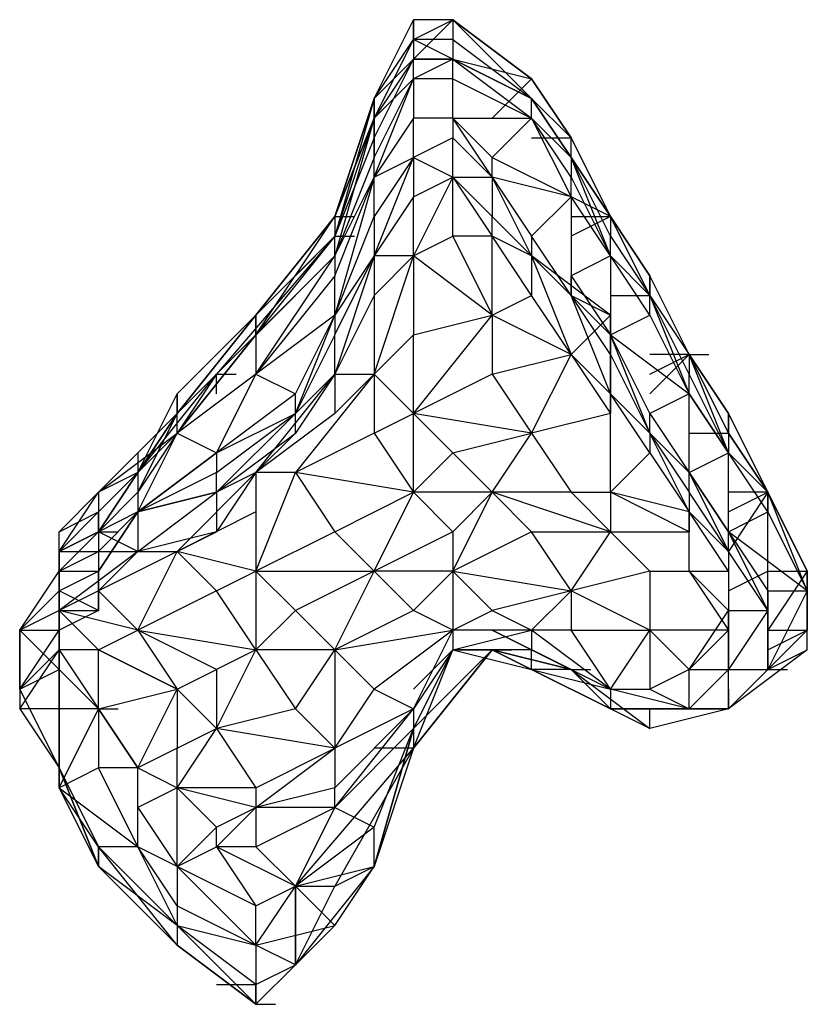
# Model space of a CAD drawing. Extents: x -3134 to 3001, y -10 to 3569.
# Drawn here: x -286 to -201, y 1156 to 1262 of the extents above; entities that cross this region are included whole.
import ezdxf

# ---------------------------------------------------------------- set-up
doc = ezdxf.new("R2010")
doc.units = 0
doc.header["$LTSCALE"] = 5
doc.layers.get('0').update_dxf_attribs({"linetype": 'CONTINUOUS'})
doc.layers.add('LG_BASE', color=40, linetype='CONTINUOUS')

# ---------------------------------------------------------------- blocks, each defined once
blk = doc.blocks.new('220690S')
at = {"layer": 'LG_BASE'}
for p, q in [((-247.67145, 1253.1752), (-243.43775, 1261.6426)), ((-243.43775, 1261.6426), (-243.43775, 1257.4089)), ((-243.43775, 1259.52575), (-243.43775, 1261.6426)), ((-239.20405, 1261.6426), (-243.43775, 1261.6426)), ((-243.43775, 1259.52575), (-239.20405, 1261.6426)), ((-243.43775, 1257.4089), (-239.20405, 1261.6426)), ((-230.73665, 1253.1752), (-239.20405, 1261.6426)), ((-239.20405, 1261.6426), (-239.20405, 1259.52575)), ((-239.20405, 1261.6426), (-239.20405, 1257.4089)), ((-239.20405, 1261.6426), (-230.73665, 1255.29205)), ((-230.73665, 1255.29205), (-239.20405, 1261.6426)), ((-247.67145, 1253.1752), (-243.43775, 1259.52575)), ((-247.67145, 1251.05835), (-243.43775, 1259.52575)), ((-243.43775, 1259.52575), (-247.67145, 1251.05835)), ((-239.20405, 1257.4089), (-243.43775, 1259.52575)), ((-239.20405, 1259.52575), (-243.43775, 1259.52575)), ((-243.43775, 1259.52575), (-243.43775, 1257.4089)), ((-239.20405, 1259.52575), (-239.20405, 1257.4089)), ((-239.20405, 1259.52575), (-230.73665, 1253.1752)), ((-243.43775, 1257.4089), (-247.67145, 1253.1752)), ((-243.43775, 1257.4089), (-247.67145, 1251.05835)), ((-247.67145, 1248.9415), (-243.43775, 1257.4089)), ((-243.43775, 1257.4089), (-247.67145, 1253.1752)), ((-243.43775, 1257.4089), (-239.20405, 1257.4089)), ((-239.20405, 1257.4089), (-243.43775, 1255.29205)), ((-239.20405, 1257.4089), (-243.43775, 1257.4089)), ((-243.43775, 1255.29205), (-243.43775, 1257.4089)), ((-243.43775, 1255.29205), (-243.43775, 1257.4089)), ((-243.43775, 1255.29205), (-243.43775, 1257.4089)), ((-230.73665, 1253.1752), (-239.20405, 1257.4089)), ((-239.20405, 1257.4089), (-230.73665, 1253.1752)), ((-239.20405, 1255.29205), (-239.20405, 1257.4089)), ((-239.20405, 1257.4089), (-230.73665, 1251.05835)), ((-239.20405, 1257.4089), (-230.73665, 1255.29205)), ((-247.67145, 1246.82465), (-243.43775, 1255.29205)), ((-243.43775, 1255.29205), (-247.67145, 1251.05835)), ((-247.67145, 1244.7078), (-243.43775, 1255.29205)), ((-239.20405, 1255.29205), (-243.43775, 1255.29205)), ((-243.43775, 1255.29205), (-243.43775, 1251.05835)), ((-239.20405, 1251.05835), (-239.20405, 1255.29205)), ((-239.20405, 1255.29205), (-230.73665, 1251.05835)), ((-234.97035, 1251.05835), (-230.73665, 1255.29205)), ((-230.73665, 1255.29205), (-226.50295, 1248.9415)), ((-226.50295, 1248.9415), (-230.73665, 1255.29205)), ((-226.50295, 1248.9415), (-230.73665, 1255.29205)), ((-247.67145, 1253.1752), (-251.90515, 1240.4741)), ((-251.90515, 1240.4741), (-247.67145, 1253.1752)), ((-247.67145, 1253.1752), (-251.90515, 1238.35725)), ((-247.67145, 1253.1752), (-247.67145, 1251.05835)), ((-247.67145, 1248.9415), (-247.67145, 1253.1752)), ((-226.50295, 1248.9415), (-230.73665, 1253.1752)), ((-230.73665, 1253.1752), (-226.50295, 1246.82465)), ((-230.73665, 1253.1752), (-226.50295, 1246.82465)), ((-226.50295, 1246.82465), (-230.73665, 1253.1752)), ((-230.73665, 1251.05835), (-230.73665, 1253.1752)), ((-251.90515, 1238.35725), (-247.67145, 1251.05835)), ((-247.67145, 1251.05835), (-251.90515, 1236.2404)), ((-251.90515, 1240.4741), (-247.67145, 1251.05835)), ((-247.67145, 1251.05835), (-251.90515, 1240.4741)), ((-247.67145, 1251.05835), (-247.67145, 1246.82465)), ((-243.43775, 1251.05835), (-247.67145, 1244.7078)), ((-239.20405, 1251.05835), (-243.43775, 1251.05835)), ((-243.43775, 1246.82465), (-243.43775, 1251.05835)), ((-234.97035, 1246.82465), (-239.20405, 1251.05835)), ((-239.20405, 1251.05835), (-230.73665, 1251.05835)), ((-234.97035, 1244.7078), (-239.20405, 1251.05835)), ((-239.20405, 1251.05835), (-239.20405, 1248.9415)), ((-230.73665, 1251.05835), (-234.97035, 1246.82465)), ((-230.73665, 1251.05835), (-226.50295, 1242.59095)), ((-226.50295, 1246.82465), (-230.73665, 1251.05835)), ((-226.50295, 1244.7078), (-230.73665, 1251.05835)), ((-247.67145, 1248.9415), (-251.90515, 1238.35725)), ((-247.67145, 1246.82465), (-247.67145, 1248.9415)), ((-239.20405, 1248.9415), (-243.43775, 1246.82465)), ((-239.20405, 1248.9415), (-234.97035, 1244.7078)), ((-239.20405, 1244.7078), (-239.20405, 1248.9415)), ((-230.73665, 1248.9415), (-226.50295, 1248.9415)), ((-226.50295, 1246.82465), (-226.50295, 1248.9415)), ((-226.50295, 1248.9415), (-222.26925, 1240.4741)), ((-222.26925, 1240.4741), (-226.50295, 1248.9415)), ((-226.50295, 1248.9415), (-222.26925, 1240.4741)), ((-226.50295, 1248.9415), (-222.26925, 1240.4741)), ((-247.67145, 1246.82465), (-251.90515, 1236.2404)), ((-247.67145, 1236.2404), (-243.43775, 1246.82465)), ((-243.43775, 1246.82465), (-247.67145, 1240.4741)), ((-247.67145, 1244.7078), (-247.67145, 1246.82465)), ((-247.67145, 1244.7078), (-243.43775, 1246.82465)), ((-243.43775, 1246.82465), (-243.43775, 1242.59095)), ((-243.43775, 1246.82465), (-239.20405, 1244.7078)), ((-234.97035, 1246.82465), (-226.50295, 1242.59095)), ((-234.97035, 1244.7078), (-234.97035, 1246.82465)), ((-222.26925, 1238.35725), (-226.50295, 1246.82465)), ((-226.50295, 1246.82465), (-222.26925, 1240.4741)), ((-222.26925, 1240.4741), (-226.50295, 1246.82465)), ((-222.26925, 1236.2404), (-226.50295, 1246.82465)), ((-226.50295, 1246.82465), (-226.50295, 1244.7078)), ((-251.90515, 1234.12355), (-247.67145, 1244.7078)), ((-247.67145, 1244.7078), (-251.90515, 1229.88985)), ((-251.90515, 1236.2404), (-247.67145, 1244.7078)), ((-247.67145, 1240.4741), (-247.67145, 1244.7078)), ((-243.43775, 1242.59095), (-239.20405, 1244.7078)), ((-239.20405, 1244.7078), (-243.43775, 1236.2404)), ((-234.97035, 1240.4741), (-239.20405, 1244.7078)), ((-239.20405, 1244.7078), (-234.97035, 1244.7078)), ((-239.20405, 1244.7078), (-234.97035, 1238.35725)), ((-239.20405, 1238.35725), (-239.20405, 1244.7078)), ((-226.50295, 1242.59095), (-234.97035, 1244.7078)), ((-234.97035, 1244.7078), (-234.97035, 1240.4741)), ((-234.97035, 1244.7078), (-230.73665, 1238.35725)), ((-230.73665, 1236.2404), (-234.97035, 1244.7078)), ((-226.50295, 1242.59095), (-226.50295, 1244.7078)), ((-226.50295, 1244.7078), (-222.26925, 1236.2404)), ((-243.43775, 1242.59095), (-247.67145, 1236.2404)), ((-243.43775, 1236.2404), (-243.43775, 1242.59095)), ((-230.73665, 1238.35725), (-226.50295, 1242.59095)), ((-222.26925, 1240.4741), (-226.50295, 1242.59095)), ((-226.50295, 1242.59095), (-226.50295, 1234.12355)), ((-222.26925, 1236.2404), (-226.50295, 1242.59095)), ((-226.50295, 1242.59095), (-226.50295, 1232.0067)), ((-260.37255, 1227.773), (-251.90515, 1240.4741)), ((-251.90515, 1240.4741), (-260.37255, 1229.88985)), ((-260.37255, 1229.88985), (-251.90515, 1240.4741)), ((-251.90515, 1240.4741), (-260.37255, 1229.88985)), ((-251.90515, 1240.4741), (-251.90515, 1238.35725)), ((-251.90515, 1240.4741), (-251.90515, 1238.35725)), ((-251.90515, 1240.4741), (-249.7883, 1240.4741)), ((-251.90515, 1229.88985), (-247.67145, 1240.4741)), ((-247.67145, 1240.4741), (-247.67145, 1236.2404)), ((-234.97035, 1238.35725), (-234.97035, 1240.4741)), ((-234.97035, 1240.4741), (-230.73665, 1236.2404)), ((-226.50295, 1240.4741), (-222.26925, 1240.4741)), ((-222.26925, 1240.4741), (-226.50295, 1238.35725)), ((-218.03555, 1232.0067), (-222.26925, 1240.4741)), ((-218.03555, 1232.0067), (-222.26925, 1240.4741)), ((-218.03555, 1234.12355), (-222.26925, 1240.4741)), ((-222.26925, 1240.4741), (-218.03555, 1234.12355)), ((-218.03555, 1232.0067), (-222.26925, 1240.4741)), ((-218.03555, 1234.12355), (-222.26925, 1240.4741)), ((-222.26925, 1240.4741), (-222.26925, 1238.35725)), ((-251.90515, 1238.35725), (-264.60625, 1223.5393)), ((-251.90515, 1238.35725), (-260.37255, 1227.773)), ((-251.90515, 1238.35725), (-260.37255, 1229.88985)), ((-251.90515, 1238.35725), (-260.37255, 1227.773)), ((-256.13885, 1234.12355), (-251.90515, 1238.35725)), ((-251.90515, 1236.2404), (-251.90515, 1238.35725)), ((-251.90515, 1238.35725), (-249.7883, 1238.35725)), ((-243.43775, 1236.2404), (-239.20405, 1238.35725)), ((-239.20405, 1238.35725), (-234.97035, 1229.88985)), ((-234.97035, 1238.35725), (-239.20405, 1238.35725)), ((-234.97035, 1229.88985), (-234.97035, 1238.35725)), ((-230.73665, 1236.2404), (-234.97035, 1238.35725)), ((-230.73665, 1232.0067), (-234.97035, 1238.35725)), ((-226.50295, 1232.0067), (-230.73665, 1238.35725)), ((-230.73665, 1238.35725), (-230.73665, 1236.2404)), ((-222.26925, 1238.35725), (-218.03555, 1232.0067)), ((-222.26925, 1236.2404), (-222.26925, 1238.35725)), ((-260.37255, 1227.773), (-251.90515, 1236.2404)), ((-260.37255, 1223.5393), (-251.90515, 1236.2404)), ((-251.90515, 1236.2404), (-260.37255, 1227.773)), ((-251.90515, 1227.773), (-247.67145, 1236.2404)), ((-247.67145, 1236.2404), (-251.90515, 1223.5393)), ((-247.67145, 1236.2404), (-251.90515, 1229.88985)), ((-251.90515, 1236.2404), (-251.90515, 1234.12355)), ((-247.67145, 1232.0067), (-243.43775, 1236.2404)), ((-243.43775, 1236.2404), (-247.67145, 1236.2404)), ((-247.67145, 1236.2404), (-247.67145, 1232.0067)), ((-247.67145, 1223.5393), (-243.43775, 1236.2404)), ((-243.43775, 1236.2404), (-243.43775, 1227.773)), ((-234.97035, 1229.88985), (-243.43775, 1236.2404)), ((-222.26925, 1229.88985), (-230.73665, 1236.2404)), ((-230.73665, 1236.2404), (-226.50295, 1232.0067)), ((-230.73665, 1236.2404), (-226.50295, 1225.65615)), ((-230.73665, 1236.2404), (-230.73665, 1232.0067)), ((-222.26925, 1236.2404), (-226.50295, 1234.12355)), ((-218.03555, 1232.0067), (-222.26925, 1236.2404)), ((-218.03555, 1229.88985), (-222.26925, 1236.2404)), ((-222.26925, 1236.2404), (-222.26925, 1227.773)), ((-251.90515, 1234.12355), (-260.37255, 1223.5393)), ((-251.90515, 1229.88985), (-251.90515, 1234.12355)), ((-226.50295, 1232.0067), (-226.50295, 1234.12355)), ((-226.50295, 1234.12355), (-222.26925, 1227.773)), ((-213.80185, 1225.65615), (-218.03555, 1234.12355)), ((-213.80185, 1225.65615), (-218.03555, 1234.12355)), ((-213.80185, 1225.65615), (-218.03555, 1234.12355)), ((-218.03555, 1234.12355), (-218.03555, 1232.0067)), ((-218.03555, 1232.0067), (-218.03555, 1234.12355)), ((-264.60625, 1223.5393), (-256.13885, 1232.0067)), ((-247.67145, 1232.0067), (-251.90515, 1223.5393)), ((-247.67145, 1232.0067), (-247.67145, 1223.5393)), ((-234.97035, 1229.88985), (-230.73665, 1232.0067)), ((-226.50295, 1225.65615), (-230.73665, 1232.0067)), ((-222.26925, 1221.42245), (-226.50295, 1232.0067)), ((-222.26925, 1227.773), (-226.50295, 1232.0067)), ((-222.26925, 1225.65615), (-226.50295, 1232.0067)), ((-226.50295, 1232.0067), (-222.26925, 1229.88985)), ((-222.26925, 1232.0067), (-218.03555, 1232.0067)), ((-213.80185, 1223.5393), (-218.03555, 1232.0067)), ((-218.03555, 1232.0067), (-213.80185, 1225.65615)), ((-218.03555, 1232.0067), (-213.80185, 1221.42245)), ((-218.03555, 1229.88985), (-218.03555, 1232.0067)), ((-218.03555, 1232.0067), (-213.80185, 1225.65615)), ((-218.03555, 1232.0067), (-213.80185, 1225.65615)), ((-268.83995, 1221.42245), (-260.37255, 1229.88985)), ((-260.37255, 1229.88985), (-268.83995, 1219.3056)), ((-260.37255, 1229.88985), (-268.83995, 1219.3056)), ((-268.83995, 1219.3056), (-260.37255, 1229.88985)), ((-260.37255, 1227.773), (-260.37255, 1229.88985)), ((-260.37255, 1229.88985), (-260.37255, 1227.773)), ((-251.90515, 1229.88985), (-260.37255, 1223.5393)), ((-256.13885, 1221.42245), (-251.90515, 1229.88985)), ((-256.13885, 1219.3056), (-251.90515, 1229.88985)), ((-251.90515, 1229.88985), (-251.90515, 1227.773)), ((-243.43775, 1227.773), (-234.97035, 1229.88985)), ((-243.43775, 1219.3056), (-234.97035, 1229.88985)), ((-226.50295, 1225.65615), (-234.97035, 1229.88985)), ((-234.97035, 1229.88985), (-234.97035, 1223.5393)), ((-226.50295, 1225.65615), (-222.26925, 1229.88985)), ((-222.26925, 1221.42245), (-222.26925, 1229.88985)), ((-222.26925, 1227.773), (-218.03555, 1229.88985)), ((-218.03555, 1229.88985), (-213.80185, 1221.42245)), ((-268.83995, 1219.3056), (-260.37255, 1227.773)), ((-260.37255, 1227.773), (-268.83995, 1217.18875)), ((-268.83995, 1219.3056), (-260.37255, 1227.773)), ((-260.37255, 1227.773), (-268.83995, 1219.3056)), ((-268.83995, 1217.18875), (-260.37255, 1227.773)), ((-264.60625, 1223.5393), (-260.37255, 1227.773)), ((-260.37255, 1227.773), (-260.37255, 1223.5393)), ((-251.90515, 1227.773), (-256.13885, 1219.3056)), ((-251.90515, 1223.5393), (-251.90515, 1227.773)), ((-243.43775, 1227.773), (-247.67145, 1223.5393)), ((-243.43775, 1219.3056), (-243.43775, 1227.773)), ((-218.03555, 1219.3056), (-222.26925, 1227.773)), ((-222.26925, 1227.773), (-213.80185, 1221.42245)), ((-218.03555, 1217.18875), (-222.26925, 1227.773)), ((-222.26925, 1227.773), (-222.26925, 1225.65615)), ((-234.97035, 1223.5393), (-226.50295, 1225.65615)), ((-230.73665, 1217.18875), (-226.50295, 1225.65615)), ((-226.50295, 1225.65615), (-222.26925, 1219.3056)), ((-226.50295, 1225.65615), (-222.26925, 1221.42245)), ((-222.26925, 1225.65615), (-222.26925, 1221.42245)), ((-222.26925, 1225.65615), (-218.03555, 1217.18875)), ((-213.80185, 1225.65615), (-218.03555, 1225.65615)), ((-218.03555, 1223.5393), (-213.80185, 1225.65615)), ((-213.80185, 1225.65615), (-218.03555, 1221.42245)), ((-209.56815, 1219.3056), (-213.80185, 1225.65615)), ((-213.80185, 1225.65615), (-209.56815, 1219.3056)), ((-209.56815, 1219.3056), (-213.80185, 1225.65615)), ((-213.80185, 1225.65615), (-213.80185, 1223.5393)), ((-209.56815, 1217.18875), (-213.80185, 1225.65615)), ((-213.80185, 1225.65615), (-209.56815, 1217.18875)), ((-209.56815, 1215.0719), (-213.80185, 1225.65615)), ((-213.80185, 1225.65615), (-211.685, 1225.65615)), ((-273.07365, 1212.95505), (-264.60625, 1223.5393)), ((-260.37255, 1223.5393), (-268.83995, 1217.18875)), ((-268.83995, 1219.3056), (-264.60625, 1223.5393)), ((-264.60625, 1223.5393), (-268.83995, 1217.18875)), ((-264.60625, 1215.0719), (-260.37255, 1223.5393)), ((-260.37255, 1223.5393), (-264.60625, 1215.0719)), ((-264.60625, 1221.42245), (-264.60625, 1223.5393)), ((-264.60625, 1223.5393), (-262.4894, 1223.5393)), ((-260.37255, 1223.5393), (-256.13885, 1221.42245)), ((-260.37255, 1212.95505), (-251.90515, 1223.5393)), ((-251.90515, 1223.5393), (-256.13885, 1217.18875)), ((-247.67145, 1223.5393), (-256.13885, 1212.95505)), ((-256.13885, 1219.3056), (-251.90515, 1223.5393)), ((-251.90515, 1223.5393), (-251.90515, 1219.3056)), ((-251.90515, 1223.5393), (-247.67145, 1223.5393)), ((-251.90515, 1219.3056), (-247.67145, 1223.5393)), ((-243.43775, 1219.3056), (-247.67145, 1223.5393)), ((-247.67145, 1223.5393), (-247.67145, 1217.18875)), ((-234.97035, 1223.5393), (-243.43775, 1219.3056)), ((-234.97035, 1223.5393), (-230.73665, 1217.18875)), ((-213.80185, 1221.42245), (-213.80185, 1223.5393)), ((-209.56815, 1215.0719), (-213.80185, 1223.5393)), ((-273.07365, 1212.95505), (-268.83995, 1221.42245)), ((-268.83995, 1221.42245), (-268.83995, 1219.3056)), ((-268.83995, 1219.3056), (-268.83995, 1221.42245)), ((-256.13885, 1221.42245), (-264.60625, 1215.0719)), ((-256.13885, 1219.3056), (-256.13885, 1221.42245)), ((-218.03555, 1215.0719), (-222.26925, 1221.42245)), ((-222.26925, 1221.42245), (-218.03555, 1217.18875)), ((-222.26925, 1210.8382), (-222.26925, 1221.42245)), ((-222.26925, 1221.42245), (-222.26925, 1219.3056)), ((-213.80185, 1221.42245), (-218.03555, 1219.3056)), ((-213.80185, 1212.95505), (-213.80185, 1221.42245)), ((-213.80185, 1221.42245), (-209.56815, 1215.0719)), ((-209.56815, 1215.0719), (-213.80185, 1221.42245)), ((-277.30735, 1210.8382), (-268.83995, 1219.3056)), ((-268.83995, 1219.3056), (-273.07365, 1212.95505)), ((-273.07365, 1212.95505), (-268.83995, 1219.3056)), ((-268.83995, 1219.3056), (-273.07365, 1210.8382)), ((-273.07365, 1210.8382), (-268.83995, 1219.3056)), ((-268.83995, 1219.3056), (-273.07365, 1212.95505)), ((-273.07365, 1212.95505), (-268.83995, 1219.3056)), ((-268.83995, 1217.18875), (-268.83995, 1219.3056)), ((-268.83995, 1217.18875), (-268.83995, 1219.3056)), ((-264.60625, 1212.95505), (-256.13885, 1219.3056)), ((-256.13885, 1219.3056), (-264.60625, 1210.8382)), ((-264.60625, 1215.0719), (-256.13885, 1219.3056)), ((-251.90515, 1219.3056), (-260.37255, 1212.95505)), ((-256.13885, 1217.18875), (-256.13885, 1219.3056)), ((-247.67145, 1217.18875), (-243.43775, 1219.3056)), ((-243.43775, 1219.3056), (-239.20405, 1215.0719)), ((-243.43775, 1210.8382), (-243.43775, 1219.3056)), ((-230.73665, 1217.18875), (-243.43775, 1219.3056)), ((-222.26925, 1219.3056), (-230.73665, 1217.18875)), ((-222.26925, 1210.8382), (-222.26925, 1219.3056)), ((-218.03555, 1219.3056), (-213.80185, 1212.95505)), ((-218.03555, 1217.18875), (-218.03555, 1219.3056)), ((-209.56815, 1219.3056), (-209.56815, 1217.18875)), ((-209.56815, 1217.18875), (-209.56815, 1219.3056)), ((-209.56815, 1219.3056), (-205.33445, 1210.8382)), ((-205.33445, 1210.8382), (-209.56815, 1219.3056)), ((-209.56815, 1219.3056), (-205.33445, 1210.8382)), ((-277.30735, 1210.8382), (-268.83995, 1217.18875)), ((-273.07365, 1208.72135), (-268.83995, 1217.18875)), ((-273.07365, 1208.72135), (-268.83995, 1217.18875)), ((-268.83995, 1217.18875), (-273.07365, 1210.8382)), ((-268.83995, 1217.18875), (-273.07365, 1212.95505)), ((-268.83995, 1217.18875), (-264.60625, 1215.0719)), ((-264.60625, 1210.8382), (-256.13885, 1217.18875)), ((-256.13885, 1217.18875), (-260.37255, 1212.95505)), ((-247.67145, 1217.18875), (-256.13885, 1212.95505)), ((-247.67145, 1217.18875), (-243.43775, 1210.8382)), ((-239.20405, 1215.0719), (-230.73665, 1217.18875)), ((-234.97035, 1210.8382), (-230.73665, 1217.18875)), ((-230.73665, 1217.18875), (-226.50295, 1210.8382)), ((-213.80185, 1212.95505), (-218.03555, 1217.18875)), ((-218.03555, 1217.18875), (-218.03555, 1215.0719)), ((-218.03555, 1217.18875), (-213.80185, 1210.8382)), ((-213.80185, 1208.72135), (-218.03555, 1217.18875)), ((-213.80185, 1217.18875), (-209.56815, 1217.18875)), ((-209.56815, 1217.18875), (-205.33445, 1210.8382)), ((-205.33445, 1210.8382), (-209.56815, 1217.18875)), ((-209.56815, 1217.18875), (-209.56815, 1215.0719)), ((-264.60625, 1215.0719), (-273.07365, 1208.72135)), ((-273.07365, 1208.72135), (-264.60625, 1215.0719)), ((-273.07365, 1208.72135), (-264.60625, 1215.0719)), ((-264.60625, 1215.0719), (-273.07365, 1208.72135)), ((-273.07365, 1215.0719), (-273.07365, 1212.95505)), ((-264.60625, 1215.0719), (-264.60625, 1212.95505)), ((-239.20405, 1215.0719), (-243.43775, 1210.8382)), ((-234.97035, 1210.8382), (-239.20405, 1215.0719)), ((-222.26925, 1210.8382), (-218.03555, 1215.0719)), ((-218.03555, 1215.0719), (-213.80185, 1208.72135)), ((-213.80185, 1212.95505), (-209.56815, 1215.0719)), ((-209.56815, 1206.6045), (-209.56815, 1215.0719)), ((-205.33445, 1208.72135), (-209.56815, 1215.0719)), ((-209.56815, 1215.0719), (-205.33445, 1210.8382)), ((-209.56815, 1206.6045), (-209.56815, 1215.0719)), ((-277.30735, 1208.72135), (-273.07365, 1212.95505)), ((-273.07365, 1212.95505), (-277.30735, 1206.6045)), ((-273.07365, 1212.95505), (-277.30735, 1208.72135)), ((-277.30735, 1206.6045), (-273.07365, 1212.95505)), ((-273.07365, 1212.95505), (-277.30735, 1210.8382)), ((-277.30735, 1208.72135), (-273.07365, 1212.95505)), ((-273.07365, 1212.95505), (-277.30735, 1206.6045)), ((-277.30735, 1206.6045), (-273.07365, 1212.95505)), ((-273.07365, 1212.95505), (-273.07365, 1210.8382)), ((-264.60625, 1212.95505), (-273.07365, 1208.72135)), ((-273.07365, 1212.95505), (-273.07365, 1208.72135)), ((-268.83995, 1204.48765), (-260.37255, 1212.95505)), ((-264.60625, 1210.8382), (-264.60625, 1212.95505)), ((-260.37255, 1212.95505), (-264.60625, 1210.8382)), ((-260.37255, 1212.95505), (-264.60625, 1206.6045)), ((-256.13885, 1212.95505), (-260.37255, 1212.95505)), ((-260.37255, 1212.95505), (-260.37255, 1208.72135)), ((-260.37255, 1202.3708), (-256.13885, 1212.95505)), ((-256.13885, 1212.95505), (-251.90515, 1206.6045)), ((-243.43775, 1210.8382), (-256.13885, 1212.95505)), ((-213.80185, 1210.8382), (-213.80185, 1212.95505)), ((-209.56815, 1206.6045), (-213.80185, 1212.95505)), ((-213.80185, 1212.95505), (-209.56815, 1206.6045)), ((-213.80185, 1212.95505), (-209.56815, 1204.48765)), ((-281.54105, 1206.6045), (-277.30735, 1210.8382)), ((-281.54105, 1204.48765), (-277.30735, 1210.8382)), ((-273.07365, 1210.8382), (-277.30735, 1206.6045)), ((-277.30735, 1206.6045), (-273.07365, 1210.8382)), ((-273.07365, 1210.8382), (-277.30735, 1206.6045)), ((-277.30735, 1210.8382), (-277.30735, 1208.72135)), ((-277.30735, 1210.8382), (-277.30735, 1206.6045)), ((-273.07365, 1210.8382), (-273.07365, 1208.72135)), ((-273.07365, 1208.72135), (-264.60625, 1210.8382)), ((-264.60625, 1210.8382), (-273.07365, 1208.72135)), ((-273.07365, 1204.48765), (-264.60625, 1210.8382)), ((-264.60625, 1210.8382), (-264.60625, 1206.6045)), ((-251.90515, 1206.6045), (-243.43775, 1210.8382)), ((-247.67145, 1202.3708), (-243.43775, 1210.8382)), ((-234.97035, 1210.8382), (-243.43775, 1210.8382)), ((-243.43775, 1210.8382), (-239.20405, 1206.6045)), ((-239.20405, 1206.6045), (-234.97035, 1210.8382)), ((-239.20405, 1202.3708), (-234.97035, 1210.8382)), ((-226.50295, 1210.8382), (-234.97035, 1210.8382)), ((-222.26925, 1206.6045), (-234.97035, 1210.8382)), ((-234.97035, 1210.8382), (-230.73665, 1206.6045)), ((-226.50295, 1210.8382), (-222.26925, 1210.8382)), ((-226.50295, 1210.8382), (-222.26925, 1206.6045)), ((-222.26925, 1210.8382), (-222.26925, 1206.6045)), ((-213.80185, 1208.72135), (-222.26925, 1210.8382)), ((-213.80185, 1206.6045), (-222.26925, 1210.8382)), ((-209.56815, 1204.48765), (-213.80185, 1210.8382)), ((-213.80185, 1210.8382), (-213.80185, 1208.72135)), ((-205.33445, 1210.8382), (-209.56815, 1210.8382)), ((-209.56815, 1208.72135), (-205.33445, 1210.8382)), ((-205.33445, 1210.8382), (-209.56815, 1204.48765)), ((-205.33445, 1210.8382), (-201.10075, 1202.3708)), ((-201.10075, 1200.25395), (-205.33445, 1210.8382)), ((-205.33445, 1202.3708), (-205.33445, 1210.8382)), ((-201.10075, 1202.3708), (-205.33445, 1210.8382)), ((-205.33445, 1210.8382), (-201.10075, 1202.3708)), ((-201.10075, 1202.3708), (-205.33445, 1210.8382)), ((-205.33445, 1210.8382), (-205.33445, 1208.72135)), ((-277.30735, 1208.72135), (-281.54105, 1204.48765)), ((-281.54105, 1204.48765), (-277.30735, 1208.72135)), ((-281.54105, 1206.6045), (-277.30735, 1208.72135)), ((-273.07365, 1208.72135), (-277.30735, 1206.6045)), ((-277.30735, 1204.48765), (-273.07365, 1208.72135)), ((-273.07365, 1208.72135), (-277.30735, 1206.6045)), ((-273.07365, 1208.72135), (-277.30735, 1206.6045)), ((-273.07365, 1208.72135), (-277.30735, 1202.3708)), ((-277.30735, 1202.3708), (-273.07365, 1208.72135)), ((-277.30735, 1202.3708), (-273.07365, 1208.72135)), ((-273.07365, 1208.72135), (-277.30735, 1202.3708)), ((-277.30735, 1202.3708), (-273.07365, 1208.72135)), ((-273.07365, 1208.72135), (-277.30735, 1204.48765)), ((-273.07365, 1208.72135), (-277.30735, 1202.3708)), ((-277.30735, 1206.6045), (-277.30735, 1208.72135)), ((-273.07365, 1208.72135), (-273.07365, 1204.48765)), ((-260.37255, 1208.72135), (-268.83995, 1204.48765)), ((-260.37255, 1208.72135), (-260.37255, 1202.3708)), ((-209.56815, 1202.3708), (-213.80185, 1208.72135)), ((-213.80185, 1208.72135), (-209.56815, 1204.48765)), ((-213.80185, 1202.3708), (-213.80185, 1208.72135)), ((-213.80185, 1208.72135), (-213.80185, 1206.6045)), ((-209.56815, 1206.6045), (-205.33445, 1208.72135)), ((-205.33445, 1208.72135), (-201.10075, 1200.25395)), ((-277.30735, 1206.6045), (-281.54105, 1204.48765)), ((-277.30735, 1206.6045), (-281.54105, 1204.48765)), ((-281.54105, 1202.3708), (-277.30735, 1206.6045)), ((-281.54105, 1204.48765), (-281.54105, 1206.6045)), ((-281.54105, 1204.48765), (-277.30735, 1206.6045)), ((-277.30735, 1206.6045), (-281.54105, 1204.48765)), ((-281.54105, 1204.48765), (-281.54105, 1206.6045)), ((-277.30735, 1206.6045), (-275.1905, 1206.6045)), ((-273.07365, 1204.48765), (-277.30735, 1206.6045)), ((-277.30735, 1206.6045), (-275.1905, 1206.6045)), ((-277.30735, 1206.6045), (-277.30735, 1204.48765)), ((-264.60625, 1206.6045), (-273.07365, 1204.48765)), ((-268.83995, 1204.48765), (-264.60625, 1206.6045)), ((-251.90515, 1206.6045), (-260.37255, 1202.3708)), ((-247.67145, 1202.3708), (-251.90515, 1206.6045)), ((-239.20405, 1206.6045), (-247.67145, 1202.3708)), ((-239.20405, 1206.6045), (-239.20405, 1202.3708)), ((-230.73665, 1206.6045), (-239.20405, 1202.3708)), ((-226.50295, 1200.25395), (-230.73665, 1206.6045)), ((-230.73665, 1206.6045), (-222.26925, 1206.6045)), ((-226.50295, 1200.25395), (-222.26925, 1206.6045)), ((-222.26925, 1206.6045), (-213.80185, 1206.6045)), ((-222.26925, 1206.6045), (-218.03555, 1202.3708)), ((-213.80185, 1202.3708), (-213.80185, 1206.6045)), ((-201.10075, 1200.25395), (-209.56815, 1206.6045)), ((-209.56815, 1204.48765), (-209.56815, 1206.6045)), ((-209.56815, 1206.6045), (-205.33445, 1198.1371)), ((-209.56815, 1206.6045), (-205.33445, 1200.25395)), ((-205.33445, 1198.1371), (-209.56815, 1206.6045)), ((-281.54105, 1198.1371), (-281.54105, 1204.48765)), ((-281.54105, 1204.48765), (-273.07365, 1204.48765)), ((-273.07365, 1204.48765), (-281.54105, 1198.1371)), ((-281.54105, 1202.3708), (-277.30735, 1204.48765)), ((-281.54105, 1202.3708), (-281.54105, 1204.48765)), ((-281.54105, 1204.48765), (-281.54105, 1202.3708)), ((-281.54105, 1204.48765), (-279.4242, 1204.48765)), ((-273.07365, 1204.48765), (-277.30735, 1200.25395)), ((-268.83995, 1204.48765), (-277.30735, 1200.25395)), ((-277.30735, 1204.48765), (-277.30735, 1202.3708)), ((-273.07365, 1204.48765), (-268.83995, 1204.48765)), ((-273.07365, 1196.02025), (-268.83995, 1204.48765)), ((-268.83995, 1204.48765), (-264.60625, 1200.25395)), ((-260.37255, 1202.3708), (-268.83995, 1204.48765)), ((-209.56815, 1204.48765), (-209.56815, 1198.1371)), ((-205.33445, 1198.1371), (-209.56815, 1204.48765)), ((-209.56815, 1204.48765), (-209.56815, 1198.1371)), ((-209.56815, 1204.48765), (-209.56815, 1202.3708)), ((-285.77475, 1196.02025), (-281.54105, 1202.3708)), ((-281.54105, 1200.25395), (-281.54105, 1202.3708)), ((-281.54105, 1202.3708), (-277.30735, 1202.3708)), ((-281.54105, 1202.3708), (-281.54105, 1198.1371)), ((-281.54105, 1198.1371), (-281.54105, 1202.3708)), ((-281.54105, 1202.3708), (-281.54105, 1198.1371)), ((-281.54105, 1200.25395), (-277.30735, 1202.3708)), ((-277.30735, 1202.3708), (-277.30735, 1198.1371)), ((-277.30735, 1198.1371), (-277.30735, 1202.3708)), ((-264.60625, 1200.25395), (-260.37255, 1202.3708)), ((-256.13885, 1198.1371), (-260.37255, 1202.3708)), ((-260.37255, 1202.3708), (-247.67145, 1202.3708)), ((-260.37255, 1202.3708), (-260.37255, 1193.9034)), ((-247.67145, 1202.3708), (-256.13885, 1198.1371)), ((-251.90515, 1193.9034), (-247.67145, 1202.3708)), ((-247.67145, 1202.3708), (-243.43775, 1198.1371)), ((-239.20405, 1202.3708), (-247.67145, 1202.3708)), ((-243.43775, 1198.1371), (-239.20405, 1202.3708)), ((-239.20405, 1202.3708), (-226.50295, 1200.25395)), ((-234.97035, 1198.1371), (-239.20405, 1202.3708)), ((-239.20405, 1202.3708), (-239.20405, 1196.02025)), ((-218.03555, 1202.3708), (-226.50295, 1200.25395)), ((-218.03555, 1202.3708), (-213.80185, 1202.3708)), ((-218.03555, 1202.3708), (-218.03555, 1196.02025)), ((-213.80185, 1202.3708), (-209.56815, 1196.02025)), ((-213.80185, 1202.3708), (-209.56815, 1202.3708)), ((-209.56815, 1198.1371), (-213.80185, 1202.3708)), ((-209.56815, 1200.25395), (-205.33445, 1202.3708)), ((-209.56815, 1202.3708), (-209.56815, 1198.1371)), ((-205.33445, 1200.25395), (-205.33445, 1202.3708)), ((-201.10075, 1202.3708), (-205.33445, 1196.02025)), ((-205.33445, 1202.3708), (-201.10075, 1202.3708)), ((-201.10075, 1202.3708), (-201.10075, 1200.25395)), ((-201.10075, 1196.02025), (-201.10075, 1202.3708)), ((-201.10075, 1202.3708), (-201.10075, 1196.02025)), ((-201.10075, 1202.3708), (-201.10075, 1196.02025)), ((-281.54105, 1200.25395), (-285.77475, 1196.02025)), ((-281.54105, 1200.25395), (-285.77475, 1196.02025)), ((-277.30735, 1200.25395), (-281.54105, 1198.1371)), ((-277.30735, 1198.1371), (-281.54105, 1200.25395)), ((-281.54105, 1200.25395), (-281.54105, 1198.1371)), ((-277.30735, 1200.25395), (-273.07365, 1196.02025)), ((-264.60625, 1200.25395), (-273.07365, 1196.02025)), ((-260.37255, 1193.9034), (-264.60625, 1200.25395)), ((-226.50295, 1200.25395), (-234.97035, 1198.1371)), ((-230.73665, 1196.02025), (-226.50295, 1200.25395)), ((-226.50295, 1200.25395), (-226.50295, 1196.02025)), ((-218.03555, 1196.02025), (-226.50295, 1200.25395)), ((-201.10075, 1200.25395), (-205.33445, 1191.78655)), ((-205.33445, 1200.25395), (-201.10075, 1200.25395)), ((-205.33445, 1191.78655), (-205.33445, 1200.25395)), ((-205.33445, 1200.25395), (-205.33445, 1198.1371)), ((-201.10075, 1196.02025), (-201.10075, 1200.25395)), ((-201.10075, 1193.9034), (-201.10075, 1200.25395)), ((-281.54105, 1198.1371), (-285.77475, 1196.02025)), ((-273.07365, 1196.02025), (-281.54105, 1198.1371)), ((-281.54105, 1198.1371), (-281.54105, 1191.78655)), ((-281.54105, 1193.9034), (-281.54105, 1198.1371)), ((-281.54105, 1198.1371), (-281.54105, 1193.9034)), ((-277.30735, 1198.1371), (-281.54105, 1196.02025)), ((-281.54105, 1196.02025), (-281.54105, 1198.1371)), ((-281.54105, 1198.1371), (-277.30735, 1198.1371)), ((-277.30735, 1198.1371), (-281.54105, 1196.02025)), ((-281.54105, 1198.1371), (-277.30735, 1193.9034)), ((-277.30735, 1193.9034), (-281.54105, 1198.1371)), ((-281.54105, 1193.9034), (-281.54105, 1198.1371)), ((-281.54105, 1198.1371), (-277.30735, 1193.9034)), ((-277.30735, 1193.9034), (-281.54105, 1198.1371)), ((-260.37255, 1193.9034), (-256.13885, 1198.1371)), ((-256.13885, 1198.1371), (-251.90515, 1193.9034)), ((-243.43775, 1198.1371), (-251.90515, 1193.9034)), ((-239.20405, 1196.02025), (-243.43775, 1198.1371)), ((-239.20405, 1196.02025), (-234.97035, 1198.1371)), ((-234.97035, 1198.1371), (-230.73665, 1196.02025)), ((-213.80185, 1191.78655), (-209.56815, 1198.1371)), ((-209.56815, 1191.78655), (-209.56815, 1198.1371)), ((-209.56815, 1198.1371), (-209.56815, 1196.02025)), ((-209.56815, 1198.1371), (-209.56815, 1191.78655)), ((-209.56815, 1191.78655), (-209.56815, 1198.1371)), ((-209.56815, 1198.1371), (-205.33445, 1198.1371)), ((-205.33445, 1198.1371), (-209.56815, 1191.78655)), ((-205.33445, 1198.1371), (-205.33445, 1191.78655)), ((-205.33445, 1191.78655), (-205.33445, 1198.1371)), ((-285.77475, 1196.02025), (-285.77475, 1189.6697)), ((-285.77475, 1189.6697), (-285.77475, 1196.02025)), ((-285.77475, 1196.02025), (-281.54105, 1196.02025)), ((-285.77475, 1196.02025), (-281.54105, 1191.78655)), ((-285.77475, 1189.6697), (-281.54105, 1196.02025)), ((-281.54105, 1191.78655), (-281.54105, 1196.02025)), ((-281.54105, 1191.78655), (-281.54105, 1196.02025)), ((-281.54105, 1196.02025), (-281.54105, 1191.78655)), ((-281.54105, 1193.9034), (-281.54105, 1196.02025)), ((-281.54105, 1196.02025), (-281.54105, 1193.9034)), ((-277.30735, 1193.9034), (-273.07365, 1196.02025)), ((-264.60625, 1191.78655), (-273.07365, 1196.02025)), ((-273.07365, 1196.02025), (-260.37255, 1193.9034)), ((-273.07365, 1196.02025), (-268.83995, 1189.6697)), ((-251.90515, 1193.9034), (-239.20405, 1196.02025)), ((-239.20405, 1196.02025), (-247.67145, 1189.6697)), ((-243.43775, 1187.55285), (-239.20405, 1196.02025)), ((-239.20405, 1196.02025), (-239.20405, 1193.9034)), ((-230.73665, 1196.02025), (-239.20405, 1196.02025)), ((-239.20405, 1193.9034), (-230.73665, 1196.02025)), ((-234.97035, 1196.02025), (-226.50295, 1191.78655)), ((-226.50295, 1191.78655), (-234.97035, 1196.02025)), ((-226.50295, 1196.02025), (-230.73665, 1196.02025)), ((-222.26925, 1189.6697), (-230.73665, 1196.02025)), ((-230.73665, 1196.02025), (-230.73665, 1193.9034)), ((-222.26925, 1189.6697), (-226.50295, 1196.02025)), ((-226.50295, 1196.02025), (-218.03555, 1196.02025)), ((-222.26925, 1189.6697), (-218.03555, 1196.02025)), ((-209.56815, 1196.02025), (-218.03555, 1196.02025)), ((-218.03555, 1196.02025), (-218.03555, 1189.6697)), ((-218.03555, 1196.02025), (-213.80185, 1191.78655)), ((-213.80185, 1191.78655), (-209.56815, 1196.02025)), ((-201.10075, 1196.02025), (-209.56815, 1187.55285)), ((-205.33445, 1193.9034), (-201.10075, 1196.02025)), ((-201.10075, 1196.02025), (-205.33445, 1191.78655)), ((-205.33445, 1196.02025), (-201.10075, 1196.02025)), ((-205.33445, 1191.78655), (-201.10075, 1196.02025)), ((-201.10075, 1193.9034), (-201.10075, 1196.02025)), ((-285.77475, 1187.55285), (-281.54105, 1193.9034)), ((-281.54105, 1193.9034), (-285.77475, 1189.6697)), ((-281.54105, 1193.9034), (-281.54105, 1191.78655)), ((-281.54105, 1191.78655), (-281.54105, 1193.9034)), ((-281.54105, 1193.9034), (-281.54105, 1187.55285)), ((-277.30735, 1193.9034), (-281.54105, 1193.9034)), ((-281.54105, 1193.9034), (-277.30735, 1187.55285)), ((-268.83995, 1189.6697), (-277.30735, 1193.9034)), ((-277.30735, 1193.9034), (-268.83995, 1189.6697)), ((-277.30735, 1187.55285), (-277.30735, 1193.9034)), ((-260.37255, 1193.9034), (-264.60625, 1191.78655)), ((-264.60625, 1185.436), (-260.37255, 1193.9034)), ((-260.37255, 1193.9034), (-256.13885, 1187.55285)), ((-251.90515, 1193.9034), (-260.37255, 1193.9034)), ((-256.13885, 1187.55285), (-251.90515, 1193.9034)), ((-247.67145, 1189.6697), (-251.90515, 1193.9034)), ((-251.90515, 1193.9034), (-251.90515, 1183.31915)), ((-239.20405, 1193.9034), (-243.43775, 1187.55285)), ((-243.43775, 1183.31915), (-234.97035, 1193.9034)), ((-234.97035, 1193.9034), (-243.43775, 1183.31915)), ((-243.43775, 1183.31915), (-239.20405, 1193.9034)), ((-234.97035, 1193.9034), (-243.43775, 1183.31915)), ((-243.43775, 1189.6697), (-239.20405, 1193.9034)), ((-239.20405, 1193.9034), (-243.43775, 1189.6697)), ((-234.97035, 1193.9034), (-243.43775, 1185.436)), ((-243.43775, 1185.436), (-239.20405, 1193.9034)), ((-239.20405, 1193.9034), (-243.43775, 1185.436)), ((-243.43775, 1185.436), (-234.97035, 1193.9034)), ((-234.97035, 1193.9034), (-243.43775, 1185.436)), ((-239.20405, 1193.9034), (-237.0872, 1193.9034)), ((-230.73665, 1193.9034), (-239.20405, 1193.9034)), ((-239.20405, 1193.9034), (-230.73665, 1191.78655)), ((-239.20405, 1193.9034), (-234.97035, 1193.9034)), ((-234.97035, 1193.9034), (-226.50295, 1191.78655)), ((-226.50295, 1191.78655), (-234.97035, 1193.9034)), ((-234.97035, 1193.9034), (-230.73665, 1191.78655)), ((-230.73665, 1191.78655), (-234.97035, 1193.9034)), ((-234.97035, 1193.9034), (-232.8535, 1193.9034)), ((-230.73665, 1191.78655), (-234.97035, 1193.9034)), ((-230.73665, 1193.9034), (-222.26925, 1189.6697)), ((-230.73665, 1191.78655), (-230.73665, 1193.9034)), ((-201.10075, 1193.9034), (-209.56815, 1187.55285)), ((-205.33445, 1191.78655), (-201.10075, 1193.9034)), ((-285.77475, 1189.6697), (-281.54105, 1191.78655)), ((-281.54105, 1187.55285), (-281.54105, 1191.78655)), ((-281.54105, 1191.78655), (-277.30735, 1187.55285)), ((-281.54105, 1187.55285), (-281.54105, 1191.78655)), ((-268.83995, 1189.6697), (-264.60625, 1191.78655)), ((-264.60625, 1191.78655), (-264.60625, 1185.436)), ((-222.26925, 1187.55285), (-230.73665, 1191.78655)), ((-230.73665, 1191.78655), (-222.26925, 1189.6697)), ((-230.73665, 1191.78655), (-222.26925, 1187.55285)), ((-226.50295, 1191.78655), (-230.73665, 1191.78655)), ((-230.73665, 1191.78655), (-222.26925, 1187.55285)), ((-226.50295, 1191.78655), (-218.03555, 1185.436)), ((-222.26925, 1187.55285), (-226.50295, 1191.78655)), ((-226.50295, 1191.78655), (-224.3861, 1191.78655)), ((-213.80185, 1191.78655), (-218.03555, 1189.6697)), ((-213.80185, 1191.78655), (-209.56815, 1191.78655)), ((-209.56815, 1191.78655), (-213.80185, 1187.55285)), ((-213.80185, 1187.55285), (-213.80185, 1191.78655)), ((-213.80185, 1187.55285), (-209.56815, 1191.78655)), ((-209.56815, 1191.78655), (-213.80185, 1187.55285)), ((-209.56815, 1187.55285), (-209.56815, 1191.78655)), ((-209.56815, 1187.55285), (-205.33445, 1191.78655)), ((-205.33445, 1191.78655), (-209.56815, 1187.55285)), ((-209.56815, 1191.78655), (-207.4513, 1191.78655)), ((-209.56815, 1191.78655), (-205.33445, 1191.78655)), ((-205.33445, 1191.78655), (-203.2176, 1191.78655)), ((-281.54105, 1181.2023), (-285.77475, 1189.6697)), ((-285.77475, 1189.6697), (-285.77475, 1187.55285)), ((-281.54105, 1181.2023), (-285.77475, 1189.6697)), ((-285.77475, 1189.6697), (-281.54105, 1181.2023)), ((-281.54105, 1181.2023), (-285.77475, 1189.6697)), ((-277.30735, 1187.55285), (-268.83995, 1189.6697)), ((-273.07365, 1181.2023), (-268.83995, 1189.6697)), ((-264.60625, 1185.436), (-268.83995, 1189.6697)), ((-268.83995, 1189.6697), (-268.83995, 1183.31915)), ((-251.90515, 1183.31915), (-247.67145, 1189.6697)), ((-247.67145, 1189.6697), (-243.43775, 1187.55285)), ((-222.26925, 1189.6697), (-222.26925, 1187.55285)), ((-222.26925, 1189.6697), (-218.03555, 1189.6697)), ((-213.80185, 1187.55285), (-222.26925, 1189.6697)), ((-218.03555, 1189.6697), (-213.80185, 1187.55285)), ((-209.56815, 1189.6697), (-209.56815, 1187.55285)), ((-285.77475, 1187.55285), (-281.54105, 1181.2023)), ((-281.54105, 1187.55285), (-285.77475, 1187.55285)), ((-281.54105, 1187.55285), (-281.54105, 1181.2023)), ((-281.54105, 1187.55285), (-281.54105, 1179.08545)), ((-281.54105, 1179.08545), (-281.54105, 1187.55285)), ((-281.54105, 1179.08545), (-281.54105, 1187.55285)), ((-281.54105, 1179.08545), (-277.30735, 1187.55285)), ((-277.30735, 1187.55285), (-281.54105, 1187.55285)), ((-273.07365, 1181.2023), (-277.30735, 1187.55285)), ((-277.30735, 1187.55285), (-273.07365, 1181.2023)), ((-277.30735, 1187.55285), (-275.1905, 1187.55285)), ((-277.30735, 1187.55285), (-277.30735, 1181.2023)), ((-256.13885, 1187.55285), (-264.60625, 1185.436)), ((-251.90515, 1183.31915), (-256.13885, 1187.55285)), ((-243.43775, 1187.55285), (-251.90515, 1183.31915)), ((-251.90515, 1179.08545), (-243.43775, 1187.55285)), ((-251.90515, 1176.9686), (-243.43775, 1187.55285)), ((-243.43775, 1187.55285), (-243.43775, 1185.436)), ((-218.03555, 1187.55285), (-222.26925, 1187.55285)), ((-222.26925, 1187.55285), (-209.56815, 1187.55285)), ((-218.03555, 1185.436), (-222.26925, 1187.55285)), ((-222.26925, 1187.55285), (-218.03555, 1187.55285)), ((-218.03555, 1187.55285), (-222.26925, 1187.55285)), ((-213.80185, 1187.55285), (-222.26925, 1187.55285)), ((-222.26925, 1187.55285), (-213.80185, 1187.55285)), ((-213.80185, 1187.55285), (-222.26925, 1187.55285)), ((-209.56815, 1187.55285), (-218.03555, 1185.436)), ((-209.56815, 1187.55285), (-218.03555, 1187.55285)), ((-218.03555, 1187.55285), (-209.56815, 1187.55285)), ((-218.03555, 1185.436), (-218.03555, 1187.55285)), ((-209.56815, 1187.55285), (-213.80185, 1187.55285)), ((-213.80185, 1187.55285), (-209.56815, 1187.55285)), ((-209.56815, 1187.55285), (-213.80185, 1187.55285)), ((-268.83995, 1183.31915), (-264.60625, 1185.436)), ((-268.83995, 1179.08545), (-264.60625, 1185.436)), ((-251.90515, 1183.31915), (-264.60625, 1185.436)), ((-264.60625, 1185.436), (-260.37255, 1179.08545)), ((-251.90515, 1176.9686), (-243.43775, 1185.436)), ((-243.43775, 1185.436), (-251.90515, 1176.9686)), ((-247.67145, 1170.61805), (-243.43775, 1185.436)), ((-243.43775, 1185.436), (-247.67145, 1170.61805)), ((-247.67145, 1174.85175), (-243.43775, 1185.436)), ((-243.43775, 1185.436), (-243.43775, 1183.31915)), ((-268.83995, 1183.31915), (-273.07365, 1181.2023)), ((-268.83995, 1179.08545), (-268.83995, 1183.31915)), ((-260.37255, 1179.08545), (-251.90515, 1183.31915)), ((-260.37255, 1176.9686), (-251.90515, 1183.31915)), ((-256.13885, 1168.5012), (-243.43775, 1183.31915)), ((-243.43775, 1183.31915), (-251.90515, 1168.5012)), ((-251.90515, 1183.31915), (-251.90515, 1179.08545)), ((-243.43775, 1183.31915), (-247.67145, 1170.61805)), ((-243.43775, 1183.31915), (-247.67145, 1183.31915)), ((-281.54105, 1181.2023), (-277.30735, 1170.61805)), ((-277.30735, 1170.61805), (-281.54105, 1181.2023)), ((-281.54105, 1181.2023), (-281.54105, 1179.08545)), ((-281.54105, 1181.2023), (-277.30735, 1172.7349)), ((-277.30735, 1181.2023), (-281.54105, 1179.08545)), ((-273.07365, 1181.2023), (-277.30735, 1181.2023)), ((-273.07365, 1172.7349), (-277.30735, 1181.2023)), ((-273.07365, 1176.9686), (-273.07365, 1181.2023)), ((-273.07365, 1181.2023), (-268.83995, 1179.08545)), ((-273.07365, 1172.7349), (-273.07365, 1181.2023)), ((-281.54105, 1179.08545), (-277.30735, 1170.61805)), ((-277.30735, 1170.61805), (-281.54105, 1179.08545)), ((-277.30735, 1172.7349), (-281.54105, 1179.08545)), ((-281.54105, 1179.08545), (-273.07365, 1172.7349)), ((-268.83995, 1179.08545), (-273.07365, 1176.9686)), ((-268.83995, 1170.61805), (-268.83995, 1179.08545)), ((-260.37255, 1179.08545), (-268.83995, 1179.08545)), ((-260.37255, 1176.9686), (-268.83995, 1179.08545)), ((-268.83995, 1179.08545), (-264.60625, 1174.85175)), ((-260.37255, 1179.08545), (-260.37255, 1176.9686)), ((-251.90515, 1179.08545), (-260.37255, 1176.9686)), ((-251.90515, 1176.9686), (-251.90515, 1179.08545)), ((-273.07365, 1176.9686), (-268.83995, 1170.61805)), ((-273.07365, 1172.7349), (-273.07365, 1176.9686)), ((-264.60625, 1174.85175), (-260.37255, 1176.9686)), ((-264.60625, 1172.7349), (-260.37255, 1176.9686)), ((-260.37255, 1172.7349), (-251.90515, 1176.9686)), ((-251.90515, 1176.9686), (-260.37255, 1176.9686)), ((-260.37255, 1176.9686), (-260.37255, 1172.7349)), ((-256.13885, 1168.5012), (-251.90515, 1176.9686)), ((-256.13885, 1168.5012), (-251.90515, 1176.9686)), ((-251.90515, 1176.9686), (-256.13885, 1168.5012)), ((-251.90515, 1176.9686), (-247.67145, 1174.85175)), ((-264.60625, 1174.85175), (-268.83995, 1170.61805)), ((-264.60625, 1172.7349), (-264.60625, 1174.85175)), ((-247.67145, 1174.85175), (-256.13885, 1168.5012)), ((-247.67145, 1170.61805), (-247.67145, 1174.85175)), ((-277.30735, 1172.7349), (-277.30735, 1170.61805)), ((-277.30735, 1172.7349), (-268.83995, 1164.2675)), ((-268.83995, 1162.15065), (-277.30735, 1172.7349)), ((-277.30735, 1170.61805), (-277.30735, 1172.7349)), ((-273.07365, 1172.7349), (-277.30735, 1172.7349)), ((-268.83995, 1164.2675), (-273.07365, 1172.7349)), ((-268.83995, 1170.61805), (-273.07365, 1172.7349)), ((-268.83995, 1166.38435), (-273.07365, 1172.7349)), ((-268.83995, 1170.61805), (-264.60625, 1172.7349)), ((-256.13885, 1168.5012), (-264.60625, 1172.7349)), ((-264.60625, 1172.7349), (-260.37255, 1166.38435)), ((-260.37255, 1172.7349), (-264.60625, 1172.7349)), ((-260.37255, 1172.7349), (-256.13885, 1168.5012)), ((-268.83995, 1164.2675), (-277.30735, 1170.61805)), ((-268.83995, 1162.15065), (-277.30735, 1170.61805)), ((-277.30735, 1170.61805), (-268.83995, 1162.15065)), ((-277.30735, 1170.61805), (-268.83995, 1162.15065)), ((-268.83995, 1162.15065), (-277.30735, 1170.61805)), ((-268.83995, 1170.61805), (-268.83995, 1166.38435)), ((-260.37255, 1166.38435), (-268.83995, 1170.61805)), ((-260.37255, 1162.15065), (-268.83995, 1170.61805)), ((-256.13885, 1168.5012), (-247.67145, 1170.61805)), ((-247.67145, 1170.61805), (-256.13885, 1160.0338)), ((-251.90515, 1168.5012), (-247.67145, 1170.61805)), ((-251.90515, 1164.2675), (-247.67145, 1170.61805)), ((-260.37255, 1162.15065), (-256.13885, 1168.5012)), ((-260.37255, 1166.38435), (-256.13885, 1168.5012)), ((-256.13885, 1160.0338), (-256.13885, 1168.5012)), ((-256.13885, 1168.5012), (-251.90515, 1164.2675)), ((-256.13885, 1160.0338), (-251.90515, 1168.5012)), ((-256.13885, 1168.5012), (-256.13885, 1160.0338)), ((-256.13885, 1160.0338), (-256.13885, 1168.5012)), ((-256.13885, 1168.5012), (-251.90515, 1168.5012)), ((-273.07365, 1166.38435), (-268.83995, 1162.15065)), ((-268.83995, 1162.15065), (-273.07365, 1166.38435)), ((-268.83995, 1166.38435), (-268.83995, 1164.2675)), ((-268.83995, 1166.38435), (-260.37255, 1162.15065)), ((-260.37255, 1162.15065), (-260.37255, 1166.38435)), ((-260.37255, 1157.91695), (-268.83995, 1164.2675)), ((-268.83995, 1164.2675), (-260.37255, 1162.15065)), ((-260.37255, 1155.8001), (-268.83995, 1164.2675)), ((-268.83995, 1164.2675), (-268.83995, 1162.15065)), ((-260.37255, 1162.15065), (-251.90515, 1164.2675)), ((-251.90515, 1164.2675), (-256.13885, 1160.0338)), ((-268.83995, 1162.15065), (-260.37255, 1155.8001)), ((-260.37255, 1155.8001), (-268.83995, 1162.15065)), ((-268.83995, 1162.15065), (-260.37255, 1155.8001)), ((-260.37255, 1155.8001), (-268.83995, 1162.15065)), ((-268.83995, 1162.15065), (-260.37255, 1155.8001)), ((-260.37255, 1155.8001), (-268.83995, 1162.15065)), ((-260.37255, 1162.15065), (-260.37255, 1157.91695)), ((-256.13885, 1160.0338), (-260.37255, 1162.15065)), ((-256.13885, 1160.0338), (-256.13885, 1162.15065)), ((-260.37255, 1155.8001), (-256.13885, 1160.0338)), ((-256.13885, 1160.0338), (-260.37255, 1155.8001)), ((-256.13885, 1160.0338), (-260.37255, 1155.8001)), ((-260.37255, 1155.8001), (-256.13885, 1160.0338)), ((-260.37255, 1157.91695), (-256.13885, 1160.0338)), ((-256.13885, 1160.0338), (-260.37255, 1155.8001)), ((-256.13885, 1160.0338), (-260.37255, 1155.8001)), ((-264.60625, 1157.91695), (-260.37255, 1157.91695)), ((-260.37255, 1157.91695), (-260.37255, 1155.8001)), ((-260.37255, 1155.8001), (-260.37255, 1157.91695)), ((-260.37255, 1155.8001), (-258.2557, 1155.8001))]:
    blk.add_line(p, q, dxfattribs=at)

msp = doc.modelspace()

# ---------------------------------------------------------------- block references
msp.add_blockref('220690S', (0, 0))

doc.saveas('drawing.dxf')
